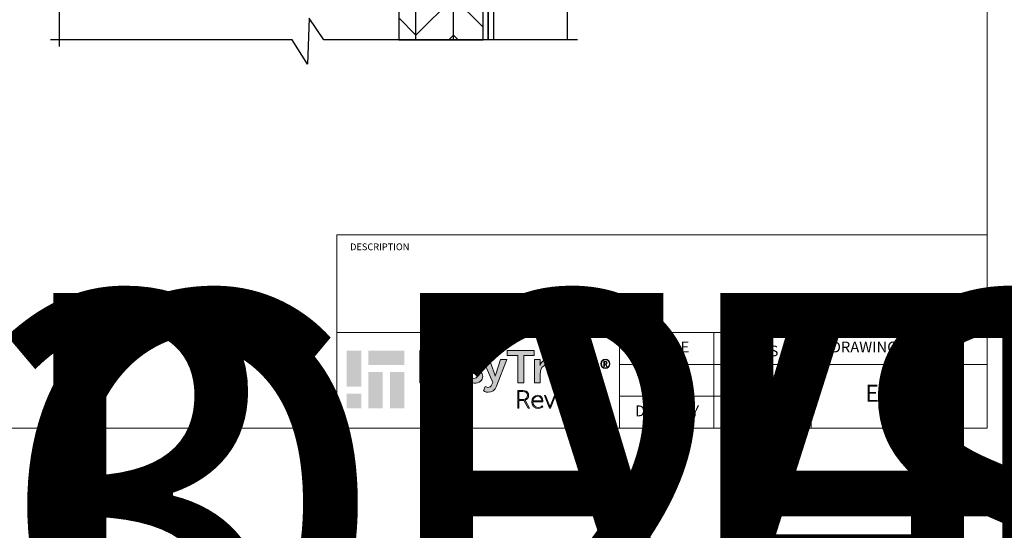
# Model space of a CAD drawing. Units: millimetres. Extents: x -6 to 237, y 320 to 426.
# Drawn here: x 31 to 37, y 364 to 367 of the extents above; entities that cross this region are included whole.
import ezdxf
from ezdxf.enums import TextEntityAlignment as Align

# ---------------------------------------------------------------- set-up
doc = ezdxf.new("R2018")
doc.units = ezdxf.units.MM
doc.linetypes.add('DASHED2', pattern=[0.375, 0.25, -0.125])
for name, color, linetype, lineweight in [('border', 4, 'Continuous', 20), ('Dim', 8, 'Continuous', 30), ('OTHER MATERIAL', 8, 'Continuous', 30)]:
    doc.layers.add(name, color=color, linetype=linetype, lineweight=lineweight)
doc.layers.add('LOGO', color=7, linetype='Continuous')
doc.layers.add('TEXT', color=6, linetype='Continuous')
doc.styles.add('DIM', font='simplex.shx')
doc.styles.add('I-TEXT2', font='simplex.shx', dxfattribs={"height": 0.072})
doc.styles.add('S120', font='SIMPLEX.SHX', dxfattribs={"height": 1.2})
doc.styles.get("Standard").update_dxf_attribs({"font": 'arial.ttf'})

# ---------------------------------------------------------------- blocks, each defined once
blk = doc.blocks.new('EZ LOGO mm (2024)')
at = {"true_color": 0xbedeaa}
h = blk.add_hatch(color=9, dxfattribs=at)
h.dxf.hatch_style = 1
h.paths.add_polyline_path([(2.18, 8.66), (0, 8.66), (0, 3.26), (2.18, 3.26)])
h.paths.add_polyline_path([(2.18, 2.19), (0, 2.19), (0, 0), (2.18, 0)])
at = {"true_color": 0x9ac97d}
h = blk.add_hatch(color=73, dxfattribs=at)
h.dxf.hatch_style = 1
h.paths.add_polyline_path([(8.68, 8.66), (3.24, 8.66), (3.24, 6.49), (8.68, 6.49)])
at = {"true_color": 0x6fbe45}
h = blk.add_hatch(color=93, dxfattribs=at)
h.dxf.hatch_style = 1
h.paths.add_polyline_path([(5.42, 5.45), (3.24, 5.45), (3.24, 0), (5.42, 0)])
h.paths.add_polyline_path([(8.68, 5.45), (6.5, 5.45), (6.5, 0), (8.68, 0)])
at = {"layer": 'LOGO', "lineweight": 0}
h = blk.add_hatch(color=7, dxfattribs=at)
h.dxf.hatch_style = 2
h.paths.add_polyline_path([(10.99, 8.66), (13.88, 8.66), (13.88, 7.91), (11.87, 7.91), (11.87, 6.64), (13.49, 6.64), (13.49, 5.89), (11.87, 5.89), (11.87, 4.59), (13.99, 4.59), (13.99, 3.83), (10.99, 3.83)])
h = blk.add_hatch(color=7, dxfattribs=at)
h.dxf.hatch_style = 2
h.paths.add_polyline_path([(25.7, 7.91), (24.11, 7.91), (24.11, 8.66), (28.16, 8.66), (28.16, 7.91), (26.58, 7.91), (26.58, 3.83), (25.7, 3.83)])
h = blk.add_hatch(color=7, dxfattribs=at)
h.dxf.hatch_style = 2
h.paths.add_polyline_path([(30.75, 8.66), (31.61, 8.66), (31.61, 7.89), (30.75, 7.89)])
h.paths.add_polyline_path([(30.75, 7.3), (31.62, 7.3), (31.62, 3.83), (30.75, 3.83)])
h = blk.add_hatch(color=7, dxfattribs=at)
h.dxf.hatch_style = 2
edge = h.paths.add_edge_path()
edge.add_spline(control_points=[(16.39, 6.01), (16.39, 6.01), (16.51, 6.01), (16.51, 6.01), (16.51, 6.01), (16.51, 6.06), (16.51, 6.06), (16.51, 6.51), (16.22, 6.67), (15.84, 6.67), (15.34, 6.67), (14.89, 6.33), (14.89, 6.33), (14.89, 6.33), (14.56, 6.95), (14.56, 6.95), (14.56, 6.95), (15.1, 7.38), (15.92, 7.38), (16.83, 7.38), (17.36, 6.88), (17.36, 6), (17.36, 6), (17.36, 3.83), (17.36, 3.83), (17.36, 3.83), (16.57, 3.83), (16.57, 3.83), (16.57, 3.83), (16.57, 4.12), (16.57, 4.12), (16.57, 4.25), (16.58, 4.36), (16.58, 4.36), (16.58, 4.36), (16.57, 4.36), (16.57, 4.36), (16.58, 4.36), (16.3, 3.75), (15.51, 3.75), (14.89, 3.75), (14.34, 4.14), (14.34, 4.83), (14.34, 5.93), (15.83, 6.01), (16.39, 6.01)], knot_values=[0, 0, 0, 0, 1, 1, 1, 2, 2, 2, 3, 3, 3, 4, 4, 4, 5, 5, 5, 6, 6, 6, 7, 7, 7, 8, 8, 8, 9, 9, 9, 10, 10, 10, 11, 11, 11, 12, 12, 12, 13, 13, 13, 14, 14, 14, 15, 15, 15, 15], degree=3, periodic=0)
edge = h.paths.add_edge_path()
edge.add_spline(control_points=[(15.73, 4.42), (16.19, 4.42), (16.51, 4.91), (16.51, 5.33), (16.51, 5.33), (16.51, 5.42), (16.51, 5.42), (16.51, 5.42), (16.36, 5.42), (16.36, 5.42), (15.92, 5.42), (15.21, 5.36), (15.21, 4.87), (15.21, 4.64), (15.38, 4.42), (15.73, 4.42)], knot_values=[0, 0, 0, 0, 1, 1, 1, 2, 2, 2, 3, 3, 3, 4, 4, 4, 5, 5, 5, 5], degree=3, periodic=0)
h = blk.add_hatch(color=7, dxfattribs=at)
h.dxf.hatch_style = 2
edge = h.paths.add_edge_path()
edge.add_spline(control_points=[(18.16, 4.87), (18.16, 4.87), (18.54, 4.48), (19.11, 4.48), (19.35, 4.48), (19.56, 4.59), (19.56, 4.8), (19.56, 5.31), (17.87, 5.25), (17.87, 6.36), (17.87, 7.01), (18.45, 7.38), (19.2, 7.38), (19.98, 7.38), (20.37, 6.99), (20.37, 6.99), (20.37, 6.99), (20.05, 6.35), (20.05, 6.35), (20.05, 6.35), (19.73, 6.65), (19.19, 6.65), (18.97, 6.65), (18.75, 6.55), (18.75, 6.33), (18.75, 5.84), (20.44, 5.91), (20.44, 4.79), (20.44, 4.21), (19.94, 3.75), (19.11, 3.75), (18.25, 3.75), (17.77, 4.26), (17.77, 4.26), (17.77, 4.26), (18.16, 4.87), (18.16, 4.87)], knot_values=[0, 0, 0, 0, 1, 1, 1, 2, 2, 2, 3, 3, 3, 4, 4, 4, 5, 5, 5, 6, 6, 6, 7, 7, 7, 8, 8, 8, 9, 9, 9, 10, 10, 10, 11, 11, 11, 12, 12, 12, 12], degree=3, periodic=0)
h = blk.add_hatch(color=7, dxfattribs=at)
h.dxf.hatch_style = 2
edge = h.paths.add_edge_path()
edge.add_spline(control_points=[(20.81, 3.27), (20.81, 3.27), (21, 3.13), (21.2, 3.13), (21.44, 3.13), (21.67, 3.27), (21.8, 3.58), (21.8, 3.58), (21.93, 3.89), (21.93, 3.89), (21.93, 3.89), (20.47, 7.3), (20.47, 7.3), (20.47, 7.3), (21.44, 7.3), (21.44, 7.3), (21.44, 7.3), (22.17, 5.3), (22.17, 5.3), (22.24, 5.12), (22.3, 4.83), (22.3, 4.83), (22.3, 4.83), (22.31, 4.83), (22.31, 4.83), (22.31, 4.83), (22.37, 5.1), (22.43, 5.29), (22.43, 5.29), (23.11, 7.3), (23.11, 7.3), (23.11, 7.3), (24.05, 7.3), (24.05, 7.3), (24.05, 7.3), (22.5, 3.31), (22.5, 3.31), (22.26, 2.67), (21.77, 2.4), (21.25, 2.4), (20.83, 2.4), (20.53, 2.63), (20.53, 2.63), (20.53, 2.63), (20.81, 3.27), (20.81, 3.27)], knot_values=[0, 0, 0, 0, 1, 1, 1, 2, 2, 2, 3, 3, 3, 4, 4, 4, 5, 5, 5, 6, 6, 6, 7, 7, 7, 8, 8, 8, 9, 9, 9, 10, 10, 10, 11, 11, 11, 12, 12, 12, 13, 13, 13, 14, 14, 14, 15, 15, 15, 15], degree=3, periodic=0)
h = blk.add_hatch(color=7, dxfattribs=at)
h.dxf.hatch_style = 2
edge = h.paths.add_edge_path()
edge.add_spline(control_points=[(28.22, 7.3), (28.22, 7.3), (29.05, 7.3), (29.05, 7.3), (29.05, 7.3), (29.05, 6.7), (29.05, 6.7), (29.05, 6.57), (29.03, 6.46), (29.03, 6.46), (29.03, 6.46), (29.05, 6.46), (29.05, 6.46), (29.2, 6.95), (29.62, 7.35), (30.15, 7.35), (30.23, 7.35), (30.31, 7.34), (30.31, 7.34), (30.31, 7.34), (30.31, 6.48), (30.31, 6.48), (30.31, 6.48), (30.22, 6.5), (30.1, 6.5), (29.73, 6.5), (29.32, 6.29), (29.16, 5.77), (29.1, 5.6), (29.08, 5.41), (29.08, 5.21), (29.08, 5.21), (29.08, 3.83), (29.08, 3.83), (29.08, 3.83), (28.22, 3.83), (28.22, 3.83), (28.22, 3.83), (28.22, 7.3), (28.22, 7.3)], knot_values=[0, 0, 0, 0, 1, 1, 1, 2, 2, 2, 3, 3, 3, 4, 4, 4, 5, 5, 5, 6, 6, 6, 7, 7, 7, 8, 8, 8, 9, 9, 9, 10, 10, 10, 11, 11, 11, 12, 12, 12, 13, 13, 13, 13], degree=3, periodic=0)
h = blk.add_hatch(color=7, dxfattribs=at)
h.dxf.hatch_style = 2
edge = h.paths.add_edge_path()
edge.add_spline(control_points=[(32.13, 7.3), (32.13, 7.3), (32.96, 7.3), (32.96, 7.3), (32.96, 7.3), (32.96, 6.9), (32.96, 6.9), (32.96, 6.77), (32.95, 6.66), (32.95, 6.66), (32.95, 6.66), (32.96, 6.66), (32.96, 6.66), (33.13, 7), (33.54, 7.38), (34.09, 7.38), (34.62, 7.38), (34.96, 7.14), (35.1, 6.67), (35.1, 6.67), (35.12, 6.67), (35.12, 6.67), (35.31, 7.04), (35.76, 7.38), (36.3, 7.38), (37.02, 7.38), (37.44, 6.97), (37.44, 6.06), (37.44, 6.06), (37.44, 3.83), (37.44, 3.83), (37.44, 3.83), (36.57, 3.83), (36.57, 3.83), (36.57, 3.83), (36.57, 5.9), (36.57, 5.9), (36.57, 6.29), (36.5, 6.59), (36.1, 6.59), (35.65, 6.59), (35.36, 6.24), (35.26, 5.8), (35.23, 5.67), (35.22, 5.52), (35.22, 5.36), (35.22, 5.36), (35.22, 3.83), (35.22, 3.83), (35.22, 3.83), (34.35, 3.83), (34.35, 3.83), (34.35, 3.83), (34.35, 5.9), (34.35, 5.9), (34.35, 6.27), (34.29, 6.59), (33.88, 6.59), (33.44, 6.59), (33.14, 6.24), (33.03, 5.8), (33, 5.67), (32.99, 5.51), (32.99, 5.36), (32.99, 5.36), (32.99, 3.83), (32.99, 3.83), (32.99, 3.83), (32.13, 3.83), (32.13, 3.83), (32.13, 3.83), (32.13, 7.3), (32.13, 7.3)], knot_values=[0, 0, 0, 0, 1, 1, 1, 2, 2, 2, 3, 3, 3, 4, 4, 4, 5, 5, 5, 6, 6, 6, 7, 7, 7, 8, 8, 8, 9, 9, 9, 10, 10, 10, 11, 11, 11, 12, 12, 12, 13, 13, 13, 14, 14, 14, 15, 15, 15, 16, 16, 16, 17, 17, 17, 18, 18, 18, 19, 19, 19, 20, 20, 20, 21, 21, 21, 22, 22, 22, 23, 23, 23, 24, 24, 24, 24], degree=3, periodic=0)
h = blk.add_hatch(color=7, dxfattribs=at)
h.dxf.hatch_style = 2
edge = h.paths.add_edge_path()
edge.add_spline(control_points=[(38.84, 7.38), (39.23, 7.38), (39.54, 7.07), (39.54, 6.68), (39.54, 6.28), (39.23, 5.98), (38.84, 5.98), (38.47, 5.98), (38.16, 6.28), (38.16, 6.68), (38.16, 7.07), (38.47, 7.38), (38.84, 7.38)], knot_values=[0, 0, 0, 0, 1, 1, 1, 2, 2, 2, 3, 3, 3, 4, 4, 4, 4], degree=3, periodic=0)
edge = h.paths.add_edge_path()
edge.add_spline(control_points=[(38.84, 6.06), (39.19, 6.06), (39.45, 6.33), (39.45, 6.68), (39.45, 7.03), (39.19, 7.3), (38.84, 7.3), (38.51, 7.3), (38.25, 7.03), (38.25, 6.68), (38.25, 6.33), (38.51, 6.06), (38.84, 6.06)], knot_values=[0, 0, 0, 0, 1, 1, 1, 2, 2, 2, 3, 3, 3, 4, 4, 4, 4], degree=3, periodic=0)
edge = h.paths.add_edge_path()
edge.add_spline(control_points=[(38.62, 7.07), (38.62, 7.07), (38.88, 7.07), (38.88, 7.07), (39.01, 7.07), (39.1, 6.98), (39.1, 6.84), (39.1, 6.73), (39.03, 6.65), (38.95, 6.63), (38.95, 6.63), (38.95, 6.63), (38.95, 6.63), (38.95, 6.63), (38.96, 6.62), (38.98, 6.59), (38.98, 6.59), (39.13, 6.29), (39.13, 6.29), (39.13, 6.29), (39.04, 6.29), (39.04, 6.29), (39.04, 6.29), (38.87, 6.61), (38.87, 6.61), (38.87, 6.61), (38.7, 6.61), (38.7, 6.61), (38.7, 6.61), (38.7, 6.29), (38.7, 6.29), (38.7, 6.29), (38.62, 6.29), (38.62, 6.29), (38.62, 6.29), (38.62, 7.07), (38.62, 7.07)], knot_values=[0, 0, 0, 0, 1, 1, 1, 2, 2, 2, 3, 3, 3, 4, 4, 4, 5, 5, 5, 6, 6, 6, 7, 7, 7, 8, 8, 8, 9, 9, 9, 10, 10, 10, 11, 11, 11, 12, 12, 12, 12], degree=3, periodic=0)
edge = h.paths.add_edge_path()
edge.add_spline(control_points=[(38.87, 6.69), (38.96, 6.69), (39.02, 6.75), (39.02, 6.84), (39.02, 6.94), (38.96, 6.99), (38.87, 6.99), (38.87, 6.99), (38.7, 6.99), (38.7, 6.99), (38.7, 6.99), (38.7, 6.69), (38.7, 6.69), (38.7, 6.69), (38.87, 6.69), (38.87, 6.69)], knot_values=[0, 0, 0, 0, 1, 1, 1, 2, 2, 2, 3, 3, 3, 4, 4, 4, 5, 5, 5, 5], degree=3, periodic=0)
h = blk.add_hatch(color=7, dxfattribs=at)
h.dxf.hatch_style = 2
edge = h.paths.add_edge_path()
edge.add_spline(control_points=[(25.7, 2.65), (25.7, 2.65), (26.48, 2.65), (26.48, 2.65), (26.72, 2.65), (26.85, 2.63), (26.95, 2.57), (27.17, 2.47), (27.32, 2.24), (27.32, 1.94), (27.32, 1.56), (27.1, 1.27), (26.79, 1.21), (26.79, 1.21), (26.79, 1.2), (26.79, 1.2), (26.79, 1.2), (26.82, 1.17), (26.85, 1.1), (26.85, 1.1), (27.45, 0), (27.45, 0), (27.45, 0), (27.25, 0), (27.25, 0), (27.25, 0), (26.62, 1.18), (26.62, 1.18), (26.62, 1.18), (25.86, 1.18), (25.86, 1.18), (25.86, 1.18), (25.86, 0), (25.86, 0), (25.86, 0), (25.7, 0), (25.7, 0), (25.7, 0), (25.7, 2.65), (25.7, 2.65)], knot_values=[0, 0, 0, 0, 1, 1, 1, 2, 2, 2, 3, 3, 3, 4, 4, 4, 5, 5, 5, 6, 6, 6, 7, 7, 7, 8, 8, 8, 9, 9, 9, 10, 10, 10, 11, 11, 11, 12, 12, 12, 13, 13, 13, 13], degree=3, periodic=0)
edge = h.paths.add_edge_path()
edge.add_spline(control_points=[(26.58, 1.33), (26.93, 1.33), (27.15, 1.58), (27.15, 1.94), (27.15, 2.17), (27.03, 2.36), (26.84, 2.45), (26.76, 2.48), (26.68, 2.5), (26.47, 2.5), (26.47, 2.5), (25.86, 2.5), (25.86, 2.5), (25.86, 2.5), (25.86, 1.33), (25.86, 1.33), (25.86, 1.33), (26.58, 1.33), (26.58, 1.33)], knot_values=[0, 0, 0, 0, 1, 1, 1, 2, 2, 2, 3, 3, 3, 4, 4, 4, 5, 5, 5, 6, 6, 6, 6], degree=3, periodic=0)
h = blk.add_hatch(color=7, dxfattribs=at)
h.dxf.hatch_style = 2
edge = h.paths.add_edge_path()
edge.add_spline(control_points=[(28.71, 1.94), (29.22, 1.94), (29.48, 1.54), (29.48, 1.08), (29.48, 1.04), (29.47, 0.98), (29.47, 0.98), (29.47, 0.98), (27.96, 0.98), (27.96, 0.98), (27.96, 0.43), (28.33, 0.11), (28.77, 0.11), (29.13, 0.11), (29.35, 0.35), (29.35, 0.35), (29.35, 0.35), (29.44, 0.22), (29.44, 0.22), (29.44, 0.22), (29.18, -0.04), (28.77, -0.04), (28.23, -0.04), (27.79, 0.34), (27.79, 0.95), (27.79, 1.59), (28.22, 1.94), (28.71, 1.94)], knot_values=[0, 0, 0, 0, 1, 1, 1, 2, 2, 2, 3, 3, 3, 4, 4, 4, 5, 5, 5, 6, 6, 6, 7, 7, 7, 8, 8, 8, 9, 9, 9, 9], degree=3, periodic=0)
edge = h.paths.add_edge_path()
edge.add_spline(control_points=[(29.32, 1.12), (29.3, 1.59), (29.02, 1.79), (28.71, 1.79), (28.36, 1.79), (28.03, 1.57), (27.97, 1.12), (27.97, 1.12), (29.32, 1.12), (29.32, 1.12)], knot_values=[0, 0, 0, 0, 1, 1, 1, 2, 2, 2, 3, 3, 3, 3], degree=3, periodic=0)
h = blk.add_hatch(color=7, dxfattribs=at)
h.dxf.hatch_style = 2
edge = h.paths.add_edge_path()
edge.add_spline(control_points=[(29.71, 1.9), (29.71, 1.9), (29.88, 1.9), (29.88, 1.9), (29.88, 1.9), (30.47, 0.41), (30.47, 0.41), (30.5, 0.32), (30.53, 0.21), (30.53, 0.21), (30.53, 0.21), (30.54, 0.21), (30.54, 0.21), (30.54, 0.21), (30.57, 0.32), (30.6, 0.41), (30.6, 0.41), (31.19, 1.9), (31.19, 1.9), (31.19, 1.9), (31.36, 1.9), (31.36, 1.9), (31.36, 1.9), (30.61, 0), (30.61, 0), (30.61, 0), (30.46, 0), (30.46, 0), (30.46, 0), (29.71, 1.9), (29.71, 1.9)], knot_values=[0, 0, 0, 0, 1, 1, 1, 2, 2, 2, 3, 3, 3, 4, 4, 4, 5, 5, 5, 6, 6, 6, 7, 7, 7, 8, 8, 8, 9, 9, 9, 10, 10, 10, 10], degree=3, periodic=0)
h = blk.add_hatch(color=7, dxfattribs=at)
h.dxf.hatch_style = 2
edge = h.paths.add_edge_path()
edge.add_spline(control_points=[(32.51, 1.94), (33.02, 1.94), (33.28, 1.54), (33.28, 1.08), (33.28, 1.04), (33.27, 0.98), (33.27, 0.98), (33.27, 0.98), (31.75, 0.98), (31.75, 0.98), (31.75, 0.43), (32.12, 0.11), (32.56, 0.11), (32.93, 0.11), (33.15, 0.35), (33.15, 0.35), (33.15, 0.35), (33.24, 0.22), (33.24, 0.22), (33.24, 0.22), (32.97, -0.04), (32.56, -0.04), (32.03, -0.04), (31.59, 0.34), (31.59, 0.95), (31.59, 1.59), (32.02, 1.94), (32.51, 1.94)], knot_values=[0, 0, 0, 0, 1, 1, 1, 2, 2, 2, 3, 3, 3, 4, 4, 4, 5, 5, 5, 6, 6, 6, 7, 7, 7, 8, 8, 8, 9, 9, 9, 9], degree=3, periodic=0)
edge = h.paths.add_edge_path()
edge.add_spline(control_points=[(33.11, 1.12), (33.1, 1.59), (32.82, 1.79), (32.5, 1.79), (32.16, 1.79), (31.83, 1.57), (31.76, 1.12), (31.76, 1.12), (33.11, 1.12), (33.11, 1.12)], knot_values=[0, 0, 0, 0, 1, 1, 1, 2, 2, 2, 3, 3, 3, 3], degree=3, periodic=0)
h = blk.add_hatch(color=7, dxfattribs=at)
h.dxf.hatch_style = 2
edge = h.paths.add_edge_path()
edge.add_spline(control_points=[(34.8, 1.16), (34.8, 1.16), (34.92, 1.16), (34.92, 1.16), (34.92, 1.16), (34.92, 1.22), (34.92, 1.22), (34.92, 1.64), (34.71, 1.79), (34.4, 1.79), (34.07, 1.79), (33.86, 1.6), (33.86, 1.6), (33.86, 1.6), (33.77, 1.73), (33.77, 1.73), (33.77, 1.73), (34, 1.94), (34.41, 1.94), (34.85, 1.94), (35.08, 1.7), (35.08, 1.23), (35.08, 1.23), (35.08, 0), (35.08, 0), (35.08, 0), (34.92, 0), (34.92, 0), (34.92, 0), (34.92, 0.25), (34.92, 0.25), (34.92, 0.35), (34.94, 0.42), (34.94, 0.42), (34.94, 0.42), (34.93, 0.42), (34.93, 0.42), (34.93, 0.42), (34.76, -0.04), (34.27, -0.04), (33.96, -0.04), (33.62, 0.13), (33.62, 0.51), (33.62, 1.15), (34.46, 1.16), (34.8, 1.16)], knot_values=[0, 0, 0, 0, 1, 1, 1, 2, 2, 2, 3, 3, 3, 4, 4, 4, 5, 5, 5, 6, 6, 6, 7, 7, 7, 8, 8, 8, 9, 9, 9, 10, 10, 10, 11, 11, 11, 12, 12, 12, 13, 13, 13, 14, 14, 14, 15, 15, 15, 15], degree=3, periodic=0)
edge = h.paths.add_edge_path()
edge.add_spline(control_points=[(34.27, 0.1), (34.69, 0.1), (34.92, 0.53), (34.92, 0.91), (34.92, 0.91), (34.92, 1.01), (34.92, 1.01), (34.92, 1.01), (34.8, 1.01), (34.8, 1.01), (34.48, 1.01), (33.79, 1.01), (33.79, 0.52), (33.79, 0.32), (33.95, 0.1), (34.27, 0.1)], knot_values=[0, 0, 0, 0, 1, 1, 1, 2, 2, 2, 3, 3, 3, 4, 4, 4, 5, 5, 5, 5], degree=3, periodic=0)
h = blk.add_hatch(color=7, dxfattribs=at)
h.dxf.hatch_style = 2
edge = h.paths.add_edge_path()
edge.add_spline(control_points=[(35.67, 2.65), (35.67, 2.65), (35.82, 2.65), (35.82, 2.65), (35.82, 2.65), (35.82, 0.43), (35.82, 0.43), (35.82, 0.17), (35.96, 0.14), (36.05, 0.14), (36.08, 0.14), (36.11, 0.14), (36.11, 0.14), (36.11, 0.14), (36.11, -0.01), (36.11, -0.01), (36.11, -0.01), (36.07, -0.01), (36.04, -0.01), (35.93, -0.01), (35.67, 0.03), (35.67, 0.38), (35.67, 0.38), (35.67, 2.65), (35.67, 2.65)], knot_values=[0, 0, 0, 0, 1, 1, 1, 2, 2, 2, 3, 3, 3, 4, 4, 4, 5, 5, 5, 6, 6, 6, 7, 7, 7, 8, 8, 8, 8], degree=3, periodic=0)
h = blk.add_hatch(color=7, dxfattribs=at)
h.dxf.hatch_style = 2
edge = h.paths.add_edge_path()
edge.add_spline(control_points=[(36.46, 0.35), (36.46, 0.35), (36.67, 0.11), (37.05, 0.11), (37.28, 0.11), (37.48, 0.23), (37.48, 0.47), (37.48, 0.95), (36.44, 0.81), (36.44, 1.43), (36.44, 1.77), (36.72, 1.94), (37.05, 1.94), (37.43, 1.94), (37.61, 1.74), (37.61, 1.74), (37.61, 1.74), (37.51, 1.61), (37.51, 1.61), (37.51, 1.61), (37.36, 1.79), (37.03, 1.79), (36.82, 1.79), (36.61, 1.69), (36.61, 1.44), (36.61, 0.95), (37.65, 1.1), (37.65, 0.47), (37.65, 0.16), (37.39, -0.04), (37.04, -0.04), (36.58, -0.04), (36.36, 0.23), (36.36, 0.23), (36.36, 0.23), (36.46, 0.35), (36.46, 0.35)], knot_values=[0, 0, 0, 0, 1, 1, 1, 2, 2, 2, 3, 3, 3, 4, 4, 4, 5, 5, 5, 6, 6, 6, 7, 7, 7, 8, 8, 8, 9, 9, 9, 10, 10, 10, 11, 11, 11, 12, 12, 12, 12], degree=3, periodic=0)
blk.add_lwpolyline([(10.99, 8.66), (13.88, 8.66), (13.88, 7.91), (11.87, 7.91), (11.87, 6.64), (13.49, 6.64), (13.49, 5.89), (11.87, 5.89), (11.87, 4.59), (13.99, 4.59), (13.99, 3.83), (10.99, 3.83), (10.99, 8.66)], dxfattribs=at)
at = {"layer": 'LOGO', "color": 7, "lineweight": 0}
for points in [[(25.7, 7.91), (24.11, 7.91), (24.11, 8.66), (28.16, 8.66), (28.16, 7.91), (26.58, 7.91), (26.58, 3.83), (25.7, 3.83), (25.7, 7.91)], [(30.75, 8.66), (31.61, 8.66), (31.61, 7.89), (30.75, 7.89), (30.75, 8.66)], [(30.75, 7.3), (31.62, 7.3), (31.62, 3.83), (30.75, 3.83), (30.75, 7.3)]]:
    blk.add_lwpolyline(points, dxfattribs=at)
at = {"layer": 'LOGO', "lineweight": 0}
for points, knots in [([(16.39, 6.01), (16.39, 6.01), (16.51, 6.01), (16.51, 6.01), (16.51, 6.01), (16.51, 6.06), (16.51, 6.06), (16.51, 6.51), (16.22, 6.67), (15.84, 6.67), (15.34, 6.67), (14.89, 6.33), (14.89, 6.33), (14.89, 6.33), (14.56, 6.95), (14.56, 6.95), (14.56, 6.95), (15.1, 7.38), (15.92, 7.38), (16.83, 7.38), (17.36, 6.88), (17.36, 6), (17.36, 6), (17.36, 3.83), (17.36, 3.83), (17.36, 3.83), (16.57, 3.83), (16.57, 3.83), (16.57, 3.83), (16.57, 4.12), (16.57, 4.12), (16.57, 4.25), (16.58, 4.36), (16.58, 4.36), (16.58, 4.36), (16.57, 4.36), (16.57, 4.36), (16.58, 4.36), (16.3, 3.75), (15.51, 3.75), (14.89, 3.75), (14.34, 4.14), (14.34, 4.83), (14.34, 5.93), (15.83, 6.01), (16.39, 6.01)], [0, 0, 0, 0, 1, 1, 1, 2, 2, 2, 3, 3, 3, 4, 4, 4, 5, 5, 5, 6, 6, 6, 7, 7, 7, 8, 8, 8, 9, 9, 9, 10, 10, 10, 11, 11, 11, 12, 12, 12, 13, 13, 13, 14, 14, 14, 15, 15, 15, 15]), ([(18.16, 4.87), (18.16, 4.87), (18.54, 4.48), (19.11, 4.48), (19.35, 4.48), (19.56, 4.59), (19.56, 4.8), (19.56, 5.31), (17.87, 5.25), (17.87, 6.36), (17.87, 7.01), (18.45, 7.38), (19.2, 7.38), (19.98, 7.38), (20.37, 6.99), (20.37, 6.99), (20.37, 6.99), (20.05, 6.35), (20.05, 6.35), (20.05, 6.35), (19.73, 6.65), (19.19, 6.65), (18.97, 6.65), (18.75, 6.55), (18.75, 6.33), (18.75, 5.84), (20.44, 5.91), (20.44, 4.79), (20.44, 4.21), (19.94, 3.75), (19.11, 3.75), (18.25, 3.75), (17.77, 4.26), (17.77, 4.26), (17.77, 4.26), (18.16, 4.87), (18.16, 4.87)], [0, 0, 0, 0, 1, 1, 1, 2, 2, 2, 3, 3, 3, 4, 4, 4, 5, 5, 5, 6, 6, 6, 7, 7, 7, 8, 8, 8, 9, 9, 9, 10, 10, 10, 11, 11, 11, 12, 12, 12, 12]), ([(38.84, 7.38), (39.23, 7.38), (39.54, 7.07), (39.54, 6.68), (39.54, 6.28), (39.23, 5.98), (38.84, 5.98), (38.47, 5.98), (38.16, 6.28), (38.16, 6.68), (38.16, 7.07), (38.47, 7.38), (38.84, 7.38)], [0, 0, 0, 0, 1, 1, 1, 2, 2, 2, 3, 3, 3, 4, 4, 4, 4]), ([(38.84, 6.06), (39.19, 6.06), (39.45, 6.33), (39.45, 6.68), (39.45, 7.03), (39.19, 7.3), (38.84, 7.3), (38.51, 7.3), (38.25, 7.03), (38.25, 6.68), (38.25, 6.33), (38.51, 6.06), (38.84, 6.06)], [0, 0, 0, 0, 1, 1, 1, 2, 2, 2, 3, 3, 3, 4, 4, 4, 4]), ([(38.62, 7.07), (38.62, 7.07), (38.88, 7.07), (38.88, 7.07), (39.01, 7.07), (39.1, 6.98), (39.1, 6.84), (39.1, 6.73), (39.03, 6.65), (38.95, 6.63), (38.95, 6.63), (38.95, 6.63), (38.95, 6.63), (38.95, 6.63), (38.96, 6.62), (38.98, 6.59), (38.98, 6.59), (39.13, 6.29), (39.13, 6.29), (39.13, 6.29), (39.04, 6.29), (39.04, 6.29), (39.04, 6.29), (38.87, 6.61), (38.87, 6.61), (38.87, 6.61), (38.7, 6.61), (38.7, 6.61), (38.7, 6.61), (38.7, 6.29), (38.7, 6.29), (38.7, 6.29), (38.62, 6.29), (38.62, 6.29), (38.62, 6.29), (38.62, 7.07), (38.62, 7.07)], [0, 0, 0, 0, 1, 1, 1, 2, 2, 2, 3, 3, 3, 4, 4, 4, 5, 5, 5, 6, 6, 6, 7, 7, 7, 8, 8, 8, 9, 9, 9, 10, 10, 10, 11, 11, 11, 12, 12, 12, 12]), ([(38.87, 6.69), (38.96, 6.69), (39.02, 6.75), (39.02, 6.84), (39.02, 6.94), (38.96, 6.99), (38.87, 6.99), (38.87, 6.99), (38.7, 6.99), (38.7, 6.99), (38.7, 6.99), (38.7, 6.69), (38.7, 6.69), (38.7, 6.69), (38.87, 6.69), (38.87, 6.69)], [0, 0, 0, 0, 1, 1, 1, 2, 2, 2, 3, 3, 3, 4, 4, 4, 5, 5, 5, 5]), ([(15.73, 4.42), (16.19, 4.42), (16.51, 4.91), (16.51, 5.33), (16.51, 5.33), (16.51, 5.42), (16.51, 5.42), (16.51, 5.42), (16.36, 5.42), (16.36, 5.42), (15.92, 5.42), (15.21, 5.36), (15.21, 4.87), (15.21, 4.64), (15.38, 4.42), (15.73, 4.42)], [0, 0, 0, 0, 1, 1, 1, 2, 2, 2, 3, 3, 3, 4, 4, 4, 5, 5, 5, 5])]:
    blk.add_open_spline(points, degree=3, knots=knots, dxfattribs=at)
at = {"layer": 'LOGO', "color": 7, "lineweight": 0}
for points, knots in [([(20.81, 3.27), (20.81, 3.27), (21, 3.13), (21.2, 3.13), (21.44, 3.13), (21.67, 3.27), (21.8, 3.58), (21.8, 3.58), (21.93, 3.89), (21.93, 3.89), (21.93, 3.89), (20.47, 7.3), (20.47, 7.3), (20.47, 7.3), (21.44, 7.3), (21.44, 7.3), (21.44, 7.3), (22.17, 5.3), (22.17, 5.3), (22.24, 5.12), (22.3, 4.83), (22.3, 4.83), (22.3, 4.83), (22.31, 4.83), (22.31, 4.83), (22.31, 4.83), (22.37, 5.1), (22.43, 5.29), (22.43, 5.29), (23.11, 7.3), (23.11, 7.3), (23.11, 7.3), (24.05, 7.3), (24.05, 7.3), (24.05, 7.3), (22.5, 3.31), (22.5, 3.31), (22.26, 2.67), (21.77, 2.4), (21.25, 2.4), (20.83, 2.4), (20.53, 2.63), (20.53, 2.63), (20.53, 2.63), (20.81, 3.27), (20.81, 3.27)], [0, 0, 0, 0, 1, 1, 1, 2, 2, 2, 3, 3, 3, 4, 4, 4, 5, 5, 5, 6, 6, 6, 7, 7, 7, 8, 8, 8, 9, 9, 9, 10, 10, 10, 11, 11, 11, 12, 12, 12, 13, 13, 13, 14, 14, 14, 15, 15, 15, 15]), ([(28.22, 7.3), (28.22, 7.3), (29.05, 7.3), (29.05, 7.3), (29.05, 7.3), (29.05, 6.7), (29.05, 6.7), (29.05, 6.57), (29.03, 6.46), (29.03, 6.46), (29.03, 6.46), (29.05, 6.46), (29.05, 6.46), (29.2, 6.95), (29.62, 7.35), (30.15, 7.35), (30.23, 7.35), (30.31, 7.34), (30.31, 7.34), (30.31, 7.34), (30.31, 6.48), (30.31, 6.48), (30.31, 6.48), (30.22, 6.5), (30.1, 6.5), (29.73, 6.5), (29.32, 6.29), (29.16, 5.77), (29.1, 5.6), (29.08, 5.41), (29.08, 5.21), (29.08, 5.21), (29.08, 3.83), (29.08, 3.83), (29.08, 3.83), (28.22, 3.83), (28.22, 3.83), (28.22, 3.83), (28.22, 7.3), (28.22, 7.3)], [0, 0, 0, 0, 1, 1, 1, 2, 2, 2, 3, 3, 3, 4, 4, 4, 5, 5, 5, 6, 6, 6, 7, 7, 7, 8, 8, 8, 9, 9, 9, 10, 10, 10, 11, 11, 11, 12, 12, 12, 13, 13, 13, 13]), ([(32.13, 7.3), (32.13, 7.3), (32.96, 7.3), (32.96, 7.3), (32.96, 7.3), (32.96, 6.9), (32.96, 6.9), (32.96, 6.77), (32.95, 6.66), (32.95, 6.66), (32.95, 6.66), (32.96, 6.66), (32.96, 6.66), (33.13, 7), (33.54, 7.38), (34.09, 7.38), (34.62, 7.38), (34.96, 7.14), (35.1, 6.67), (35.1, 6.67), (35.12, 6.67), (35.12, 6.67), (35.31, 7.04), (35.76, 7.38), (36.3, 7.38), (37.02, 7.38), (37.44, 6.97), (37.44, 6.06), (37.44, 6.06), (37.44, 3.83), (37.44, 3.83), (37.44, 3.83), (36.57, 3.83), (36.57, 3.83), (36.57, 3.83), (36.57, 5.9), (36.57, 5.9), (36.57, 6.29), (36.5, 6.59), (36.1, 6.59), (35.65, 6.59), (35.36, 6.24), (35.26, 5.8), (35.23, 5.67), (35.22, 5.52), (35.22, 5.36), (35.22, 5.36), (35.22, 3.83), (35.22, 3.83), (35.22, 3.83), (34.35, 3.83), (34.35, 3.83), (34.35, 3.83), (34.35, 5.9), (34.35, 5.9), (34.35, 6.27), (34.29, 6.59), (33.88, 6.59), (33.44, 6.59), (33.14, 6.24), (33.03, 5.8), (33, 5.67), (32.99, 5.51), (32.99, 5.36), (32.99, 5.36), (32.99, 3.83), (32.99, 3.83), (32.99, 3.83), (32.13, 3.83), (32.13, 3.83), (32.13, 3.83), (32.13, 7.3), (32.13, 7.3)], [0, 0, 0, 0, 1, 1, 1, 2, 2, 2, 3, 3, 3, 4, 4, 4, 5, 5, 5, 6, 6, 6, 7, 7, 7, 8, 8, 8, 9, 9, 9, 10, 10, 10, 11, 11, 11, 12, 12, 12, 13, 13, 13, 14, 14, 14, 15, 15, 15, 16, 16, 16, 17, 17, 17, 18, 18, 18, 19, 19, 19, 20, 20, 20, 21, 21, 21, 22, 22, 22, 23, 23, 23, 24, 24, 24, 24]), ([(25.7, 2.65), (25.7, 2.65), (26.48, 2.65), (26.48, 2.65), (26.72, 2.65), (26.85, 2.63), (26.95, 2.57), (27.17, 2.47), (27.32, 2.24), (27.32, 1.94), (27.32, 1.56), (27.1, 1.27), (26.79, 1.21), (26.79, 1.21), (26.79, 1.2), (26.79, 1.2), (26.79, 1.2), (26.82, 1.17), (26.85, 1.1), (26.85, 1.1), (27.45, 0), (27.45, 0), (27.45, 0), (27.25, 0), (27.25, 0), (27.25, 0), (26.62, 1.18), (26.62, 1.18), (26.62, 1.18), (25.86, 1.18), (25.86, 1.18), (25.86, 1.18), (25.86, 0), (25.86, 0), (25.86, 0), (25.7, 0), (25.7, 0), (25.7, 0), (25.7, 2.65), (25.7, 2.65)], [0, 0, 0, 0, 1, 1, 1, 2, 2, 2, 3, 3, 3, 4, 4, 4, 5, 5, 5, 6, 6, 6, 7, 7, 7, 8, 8, 8, 9, 9, 9, 10, 10, 10, 11, 11, 11, 12, 12, 12, 13, 13, 13, 13]), ([(26.58, 1.33), (26.93, 1.33), (27.15, 1.58), (27.15, 1.94), (27.15, 2.17), (27.03, 2.36), (26.84, 2.45), (26.76, 2.48), (26.68, 2.5), (26.47, 2.5), (26.47, 2.5), (25.86, 2.5), (25.86, 2.5), (25.86, 2.5), (25.86, 1.33), (25.86, 1.33), (25.86, 1.33), (26.58, 1.33), (26.58, 1.33)], [0, 0, 0, 0, 1, 1, 1, 2, 2, 2, 3, 3, 3, 4, 4, 4, 5, 5, 5, 6, 6, 6, 6]), ([(28.71, 1.94), (29.22, 1.94), (29.48, 1.54), (29.48, 1.08), (29.48, 1.04), (29.47, 0.98), (29.47, 0.98), (29.47, 0.98), (27.96, 0.98), (27.96, 0.98), (27.96, 0.43), (28.33, 0.11), (28.77, 0.11), (29.13, 0.11), (29.35, 0.35), (29.35, 0.35), (29.35, 0.35), (29.44, 0.22), (29.44, 0.22), (29.44, 0.22), (29.18, -0.04), (28.77, -0.04), (28.23, -0.04), (27.79, 0.34), (27.79, 0.95), (27.79, 1.59), (28.22, 1.94), (28.71, 1.94)], [0, 0, 0, 0, 1, 1, 1, 2, 2, 2, 3, 3, 3, 4, 4, 4, 5, 5, 5, 6, 6, 6, 7, 7, 7, 8, 8, 8, 9, 9, 9, 9]), ([(29.32, 1.12), (29.3, 1.59), (29.02, 1.79), (28.71, 1.79), (28.36, 1.79), (28.03, 1.57), (27.97, 1.12), (27.97, 1.12), (29.32, 1.12), (29.32, 1.12)], [0, 0, 0, 0, 1, 1, 1, 2, 2, 2, 3, 3, 3, 3]), ([(29.71, 1.9), (29.71, 1.9), (29.88, 1.9), (29.88, 1.9), (29.88, 1.9), (30.47, 0.41), (30.47, 0.41), (30.5, 0.32), (30.53, 0.21), (30.53, 0.21), (30.53, 0.21), (30.54, 0.21), (30.54, 0.21), (30.54, 0.21), (30.57, 0.32), (30.6, 0.41), (30.6, 0.41), (31.19, 1.9), (31.19, 1.9), (31.19, 1.9), (31.36, 1.9), (31.36, 1.9), (31.36, 1.9), (30.61, 0), (30.61, 0), (30.61, 0), (30.46, 0), (30.46, 0), (30.46, 0), (29.71, 1.9), (29.71, 1.9)], [0, 0, 0, 0, 1, 1, 1, 2, 2, 2, 3, 3, 3, 4, 4, 4, 5, 5, 5, 6, 6, 6, 7, 7, 7, 8, 8, 8, 9, 9, 9, 10, 10, 10, 10]), ([(32.51, 1.94), (33.02, 1.94), (33.28, 1.54), (33.28, 1.08), (33.28, 1.04), (33.27, 0.98), (33.27, 0.98), (33.27, 0.98), (31.75, 0.98), (31.75, 0.98), (31.75, 0.43), (32.12, 0.11), (32.56, 0.11), (32.93, 0.11), (33.15, 0.35), (33.15, 0.35), (33.15, 0.35), (33.24, 0.22), (33.24, 0.22), (33.24, 0.22), (32.97, -0.04), (32.56, -0.04), (32.03, -0.04), (31.59, 0.34), (31.59, 0.95), (31.59, 1.59), (32.02, 1.94), (32.51, 1.94)], [0, 0, 0, 0, 1, 1, 1, 2, 2, 2, 3, 3, 3, 4, 4, 4, 5, 5, 5, 6, 6, 6, 7, 7, 7, 8, 8, 8, 9, 9, 9, 9]), ([(33.11, 1.12), (33.1, 1.59), (32.82, 1.79), (32.5, 1.79), (32.16, 1.79), (31.83, 1.57), (31.76, 1.12), (31.76, 1.12), (33.11, 1.12), (33.11, 1.12)], [0, 0, 0, 0, 1, 1, 1, 2, 2, 2, 3, 3, 3, 3]), ([(34.8, 1.16), (34.8, 1.16), (34.92, 1.16), (34.92, 1.16), (34.92, 1.16), (34.92, 1.22), (34.92, 1.22), (34.92, 1.64), (34.71, 1.79), (34.4, 1.79), (34.07, 1.79), (33.86, 1.6), (33.86, 1.6), (33.86, 1.6), (33.77, 1.73), (33.77, 1.73), (33.77, 1.73), (34, 1.94), (34.41, 1.94), (34.85, 1.94), (35.08, 1.7), (35.08, 1.23), (35.08, 1.23), (35.08, 0), (35.08, 0), (35.08, 0), (34.92, 0), (34.92, 0), (34.92, 0), (34.92, 0.25), (34.92, 0.25), (34.92, 0.35), (34.94, 0.42), (34.94, 0.42), (34.94, 0.42), (34.93, 0.42), (34.93, 0.42), (34.93, 0.42), (34.76, -0.04), (34.27, -0.04), (33.96, -0.04), (33.62, 0.13), (33.62, 0.51), (33.62, 1.15), (34.46, 1.16), (34.8, 1.16)], [0, 0, 0, 0, 1, 1, 1, 2, 2, 2, 3, 3, 3, 4, 4, 4, 5, 5, 5, 6, 6, 6, 7, 7, 7, 8, 8, 8, 9, 9, 9, 10, 10, 10, 11, 11, 11, 12, 12, 12, 13, 13, 13, 14, 14, 14, 15, 15, 15, 15]), ([(35.67, 2.65), (35.67, 2.65), (35.82, 2.65), (35.82, 2.65), (35.82, 2.65), (35.82, 0.43), (35.82, 0.43), (35.82, 0.17), (35.96, 0.14), (36.05, 0.14), (36.08, 0.14), (36.11, 0.14), (36.11, 0.14), (36.11, 0.14), (36.11, -0.01), (36.11, -0.01), (36.11, -0.01), (36.07, -0.01), (36.04, -0.01), (35.93, -0.01), (35.67, 0.03), (35.67, 0.38), (35.67, 0.38), (35.67, 2.65), (35.67, 2.65)], [0, 0, 0, 0, 1, 1, 1, 2, 2, 2, 3, 3, 3, 4, 4, 4, 5, 5, 5, 6, 6, 6, 7, 7, 7, 8, 8, 8, 8]), ([(36.46, 0.35), (36.46, 0.35), (36.67, 0.11), (37.05, 0.11), (37.28, 0.11), (37.48, 0.23), (37.48, 0.47), (37.48, 0.95), (36.44, 0.81), (36.44, 1.43), (36.44, 1.77), (36.72, 1.94), (37.05, 1.94), (37.43, 1.94), (37.61, 1.74), (37.61, 1.74), (37.61, 1.74), (37.51, 1.61), (37.51, 1.61), (37.51, 1.61), (37.36, 1.79), (37.03, 1.79), (36.82, 1.79), (36.61, 1.69), (36.61, 1.44), (36.61, 0.95), (37.65, 1.1), (37.65, 0.47), (37.65, 0.16), (37.39, -0.04), (37.04, -0.04), (36.58, -0.04), (36.36, 0.23), (36.36, 0.23), (36.36, 0.23), (36.46, 0.35), (36.46, 0.35)], [0, 0, 0, 0, 1, 1, 1, 2, 2, 2, 3, 3, 3, 4, 4, 4, 5, 5, 5, 6, 6, 6, 7, 7, 7, 8, 8, 8, 9, 9, 9, 10, 10, 10, 11, 11, 11, 12, 12, 12, 12]), ([(34.27, 0.1), (34.69, 0.1), (34.92, 0.53), (34.92, 0.91), (34.92, 0.91), (34.92, 1.01), (34.92, 1.01), (34.92, 1.01), (34.8, 1.01), (34.8, 1.01), (34.48, 1.01), (33.79, 1.01), (33.79, 0.52), (33.79, 0.32), (33.95, 0.1), (34.27, 0.1)], [0, 0, 0, 0, 1, 1, 1, 2, 2, 2, 3, 3, 3, 4, 4, 4, 5, 5, 5, 5])]:
    blk.add_open_spline(points, degree=3, knots=knots, dxfattribs=at)
blk = doc.blocks.new('TITLEBLOCK')
at = {"layer": 'border', "color": 4}
for p, q in [((162.69, 25.41), (260.35, 25.41)), ((162.69, 25.41), (162.69, -3.62)), ((162.69, 10.77), (260.35, 10.77)), ((205.1, 10.77), (205.1, -3.62)), ((219.29, -3.62), (219.29, 10.77)), ((233.9, -3.62), (233.9, 10.77)), ((205.11, 5.97), (260.35, 5.97)), ((205.12, 1.18), (233.9, 1.18))]:
    blk.add_line(p, q, dxfattribs=at)
blk.add_lwpolyline([(260.35, -3.62), (-6.35, -3.62), (-6.35, 199.58), (260.35, 199.58)], close=True, dxfattribs=at)
blk.add_blockref('EZ LOGO mm (2024)', (164.15, -0.61))
at = {"ltscale": 0.5, "insert": (164.66, 24.14), "char_height": 1.016, "attachment_point": 1, "style": 'I-TEXT2'}
blk.add_mtext_dynamic_manual_height_columns('DESCRIPTION', width=0.5049, gutter_width=0.36, heights=[0], dxfattribs=at)
at = {"layer": 'border', "color": 3, "style": 'S120'}
for s, height, p in [('SCALE', 1.624, (212.32, 8.37)), ('DRAWING NUMBER', 1.6238, (246.69, 8.37)), ('DATE', 1.624, (212.31, 3.37)), ('DRWN BY', 1.624, (212.27, -1.22))]:
    blk.add_text(s, height=height, dxfattribs=at).set_placement(p, align=Align.MIDDLE)
at = {"layer": 'TEXT', "color": 2, "lineweight": 30, "flags": 104}
blk.add_attdef('DESCRIPTION', text='', height=2.54, dxfattribs=at).set_placement((211.52, 16.67), align=Align.MIDDLE_CENTER)
at = {"layer": 'TEXT', "color": 3, "linetype": 'Continuous', "ltscale": 2, "style": 'DIM'}
for tag, p in [('SCALE', (226.92, 8.79)), ('DATEDWN', (226.91, 4.31))]:
    blk.add_attdef(tag, text='', height=1.58, dxfattribs=at).set_placement(p, align=Align.TOP_CENTER)
at = {"layer": 'TEXT', "color": 2, "linetype": 'Continuous', "ltscale": 2, "style": 'DIM'}
blk.add_attdef('DWGNUMBER', text='', height=2.54, dxfattribs=at).set_placement((247.47, 1.31), align=Align.MIDDLE)

msp = doc.modelspace()

# ---------------------------------------------------------------- hatches: boundary and pattern name
at = {"layer": 'OTHER MATERIAL'}
h = msp.add_hatch(dxfattribs=at)
h.set_pattern_fill('HWPLY3E1', color=256, scale=0.15748, angle=90, pattern_type=2)
h.set_pattern_definition([(90, (-4.72681, 429.51631), (-0.2227104, 1e-17), []), (135, (-4.72681, 429.51631), (1e-17, 0.22271035), [0.31496, -0.31496]), (45, (-4.72681, 429.51631), (7e-17, 0.22271035), [0.31496, -0.31496])])
h.paths.add_polyline_path([(33.03217, 369.20683), (33.03217, 368.50872), (33.53199, 368.50872), (33.53199, 369.20683)])
h.paths.add_polyline_path([(33.53199, 370.48609), (33.03216, 370.48609), (33.03217, 369.28883), (33.53199, 369.28883)])
h.paths.add_polyline_path([(33.53199, 368.42672), (33.03217, 368.42672), (33.03219, 366.46184), (33.53199, 366.46187)])

# ---------------------------------------------------------------- linework, layer by layer
at = {"layer": 'Dim', "linetype": 'Continuous'}
for points in [[(31.02694, 366.42247), (31.02694, 368.4102), (30.89833, 368.49697), (31.17117, 368.50682), (31.02694, 368.59575), (31.02694, 370.55211)], [(34.08937, 366.46184), (32.5887, 366.46184), (32.50192, 366.59045), (32.49208, 366.31761), (32.40314, 366.46184), (30.97307, 366.46184)]]:
    msp.add_lwpolyline(points, dxfattribs=at)
at = {"layer": 'OTHER MATERIAL', "linetype": 'DASHED2', "const_width": 0.00984}
msp.add_lwpolyline([(33.56168, 370.48609), (33.56167, 366.46184), (33.56167, 366.46184)], dxfattribs=at)
at = {"layer": 'OTHER MATERIAL'}
for points in [[(33.03216, 370.48609), (33.03219, 366.46184), (33.53199, 366.46187), (33.53199, 370.48609)], [(34.02999, 366.46184), (34.02999, 367.93557), (33.59229, 367.93557), (33.59229, 366.46184)]]:
    msp.add_lwpolyline(points, dxfattribs=at)

# ---------------------------------------------------------------- block references
ref = msp.add_blockref('TITLEBLOCK', (-6.1, 364.30751), dxfattribs=dict(xscale=0.03937, yscale=0.03937, zscale=0.03937))
lines = msp.add_mtext('EZ 60 PERFORATED VENTED\\PSTARTER STRIP (VINYL) DETAIL', dxfattribs={"layer": 'TEXT', "color": 2, "insert": (2.22761, 364.96401), "char_height": 2.5, "attachment_point": 1})
ref.add_attrib('DESCRIPTION', '', (2.22761, 364.96401), dxfattribs={"flags": 104}).embed_mtext(lines)
ref = msp.add_blockref('TITLEBLOCK', (4.68738, 364.30751), dxfattribs=dict(xscale=0.03937, yscale=0.03937, zscale=0.03937))
lines = msp.add_mtext('EZ 62 2-PIECE SQUARE OUTSIDE CORNER\\P7/16" PANEL DETAIL', dxfattribs={"layer": 'TEXT', "color": 2, "insert": (13.01499, 364.96401), "char_height": 2.5, "attachment_point": 1})
ref.add_attrib('DESCRIPTION', '', (13.01499, 364.96401), dxfattribs={"flags": 104}).embed_mtext(lines)
ref = msp.add_blockref('TITLEBLOCK', (15.47476, 364.30751), dxfattribs=dict(xscale=0.03937, yscale=0.03937, zscale=0.03937))
lines = msp.add_mtext('EZ 63 2-PIECE INSIDE CORNER\\P7/16" PANEL DETAIL', dxfattribs={"layer": 'TEXT', "color": 2, "insert": (23.80237, 364.96401), "char_height": 2.5, "attachment_point": 1})
ref.add_attrib('DESCRIPTION', '', (23.80237, 364.96401), dxfattribs={"flags": 104}).embed_mtext(lines)
ref = msp.add_blockref('TITLEBLOCK', (26.26214, 364.30751), dxfattribs=dict(xscale=0.03937, yscale=0.03937, zscale=0.03937))
ref.add_attrib('DATEDWN', 'APR2024', dxfattribs={"layer": 'TEXT', "color": 3, "linetype": 'Continuous', "ltscale": 2, "height": 0.062178, "style": 'DIM'}).set_placement((35.1956, 364.47717), align=Align.TOP_CENTER)
ref.add_attrib('SCALE', 'NTS', dxfattribs={"layer": 'TEXT', "color": 3, "linetype": 'Continuous', "ltscale": 2, "height": 0.062178, "style": 'DIM'}).set_placement((35.19598, 364.65343), align=Align.TOP_CENTER)
ref.add_attrib('DWGNUMBER', 'EZ64.1', dxfattribs={"layer": 'TEXT', "color": 2, "linetype": 'Continuous', "ltscale": 2, "height": 0.1, "style": 'DIM'}).set_placement((36.005, 364.35909), align=Align.MIDDLE)
lines = msp.add_mtext('EZ 64 HORIZONTAL Z\\P7/16" PANEL DETAIL', dxfattribs={"layer": 'TEXT', "color": 2, "insert": (34.58975, 364.96401), "char_height": 2.5, "attachment_point": 1})
ref.add_attrib('DESCRIPTION', '', (34.58975, 364.96401), dxfattribs={"flags": 104}).embed_mtext(lines)

doc.saveas('drawing.dxf')
